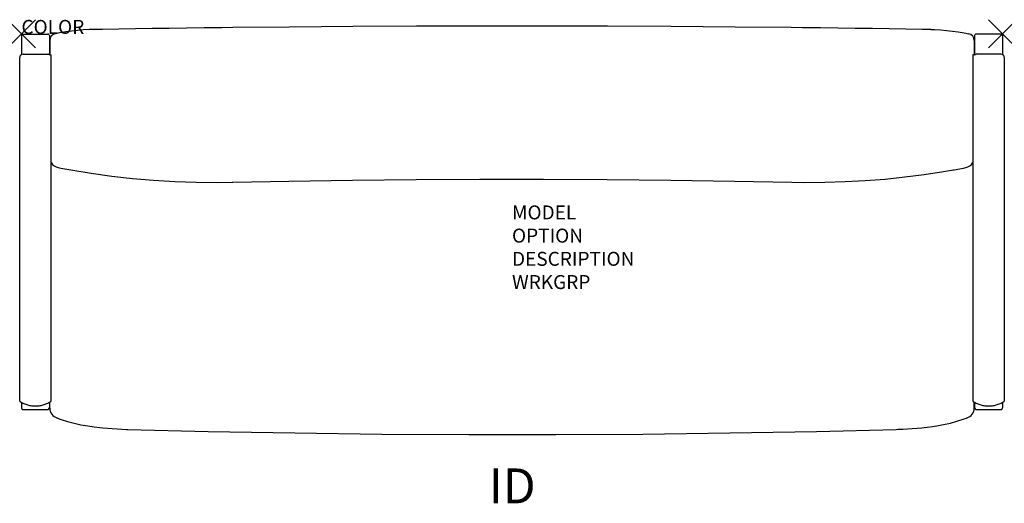
# Model space of a CAD drawing. Units: inches. Extents: x -0.1 to 70.4, y -33.7 to 1.
import ezdxf
from ezdxf.enums import TextEntityAlignment as Align

# ---------------------------------------------------------------- set-up
doc = ezdxf.new("R2010")
doc.units = ezdxf.units.IN
doc.header["$MEASUREMENT"] = 0
doc.header["$PDMODE"] = 3
doc.layers.add('AFUCH-P', color=2, linetype='Continuous')
doc.layers.add('AFUCH-P-TN', color=7, linetype='Continuous')

msp = doc.modelspace()

# ---------------------------------------------------------------- linework, layer by layer
at = {"layer": 'AFUCH-P', "color": 4, "linetype": 'Continuous'}
for p, q in [((0, -0.117), (0, -1.492)), ((0.1, -0.022), (1.9, -0.022)), ((2, -0.12), (2, -1.492)), ((68.3, -0.12), (68.3, -1.492)), ((70.2, -0.022), (68.4, -0.022)), ((70.3, -0.117), (70.3, -1.492)), ((-0.125, -26.318), (-0.125, -1.702)), ((2.125, -26.317), (2.125, -1.508)), ((68.175, -1.508), (68.175, -26.317)), ((70.425, -1.689), (70.425, -26.317)), ((2.636, -9.589), (2.829, -9.625)), ((2.829, -9.625), (3.551, -9.756)), ((3.54, -9.754), (3.551, -9.756)), ((66.076, -9.871), (66.792, -9.749)), ((66.707, -9.764), (66.821, -9.744)), ((66.708, -9.764), (66.792, -9.749)), ((66.821, -9.744), (67.51, -9.618)), ((67.51, -9.618), (67.664, -9.589)), ((51.085, -10.555), (55.193, -10.634)), ((15.106, -10.634), (15.152, -10.633)), ((0, -26.411), (0, -26.815)), ((2, -26.411), (2, -26.815)), ((68.3, -26.411), (68.3, -26.815)), ((70.3, -26.411), (70.3, -26.815)), ((0.1, -26.915), (1.9, -26.915)), ((68.4, -26.915), (70.2, -26.915)), ((2.522, -27.522), (2.858, -27.638)), ((67.778, -27.522), (67.778, -27.522)), ((5.619, -28.223), (5.619, -28.223)), ((64.681, -28.223), (64.681, -28.223))]:
    msp.add_line(p, q, dxfattribs=at)
at = {"layer": 'AFUCH-P', "color": 4}
for p, q in [((2.025, -0.481), (2.025, -1.508)), ((68.275, -0.481), (68.275, -1.508)), ((0.125, -1.459), (1.891, -1.46)), ((2.025, -1.508), (2.125, -1.508)), ((68.275, -1.508), (68.175, -1.508)), ((70.175, -1.459), (68.409, -1.46)), ((2.025, -26.816), (2.025, -26.396)), ((68.275, -26.816), (68.275, -26.396))]:
    msp.add_line(p, q, dxfattribs=at)
at = {"layer": 'AFUCH-P', "color": 4, "linetype": 'Continuous'}
for points in [[(5.15, 0.312), (4.856, 0.304), (4.433, 0.283), (4.012, 0.249), (3.592, 0.203), (3.174, 0.145), (2.758, 0.074), (2.423, 0.009)], [(15.136, 0.448), (14.378, 0.44), (13.1, 0.425), (11.839, 0.41), (10.597, 0.393), (9.372, 0.377), (8.166, 0.359), (6.977, 0.341), (5.807, 0.323), (5.15, 0.312)], [(55.164, 0.448), (51.133, 0.488), (46.564, 0.521), (41.998, 0.544), (37.433, 0.555), (32.871, 0.555), (28.31, 0.544), (23.752, 0.522), (19.196, 0.488), (15.136, 0.448)], [(65.15, 0.312), (64.537, 0.322), (63.366, 0.341), (62.178, 0.359), (60.971, 0.376), (59.747, 0.393), (58.504, 0.409), (57.244, 0.425), (55.966, 0.44), (55.164, 0.448)], [(65.15, 0.312), (65.444, 0.304), (65.867, 0.283), (66.288, 0.249), (66.708, 0.203), (67.126, 0.145), (67.542, 0.074), (67.877, 0.009)], [(2.025, -1.508), (2.024, -1.507), (2.009, -1.497), (1.994, -1.488), (1.978, -1.481), (1.961, -1.474), (1.944, -1.469), (1.927, -1.465), (1.909, -1.462), (1.891, -1.46)], [(68.275, -1.508), (68.276, -1.507), (68.291, -1.497), (68.306, -1.488), (68.322, -1.481), (68.339, -1.474), (68.356, -1.469), (68.373, -1.465), (68.391, -1.462), (68.409, -1.46)], [(3.54, -9.754), (4.99, -9.992), (6.471, -10.195), (7.965, -10.361), (9.472, -10.489), (10.99, -10.58), (12.52, -10.632), (14.059, -10.647), (15.106, -10.634)], [(55.194, -10.634), (56.117, -10.646), (57.575, -10.636), (59.022, -10.593), (60.459, -10.515), (61.883, -10.403), (63.294, -10.259), (64.692, -10.082), (66.076, -9.871)], [(15.153, -10.633), (19.171, -10.556), (23.73, -10.489), (28.289, -10.444), (32.849, -10.422), (37.408, -10.422), (41.967, -10.444), (46.526, -10.488), (51.085, -10.555)], [(-0.125, -26.318), (-0.125, -26.321), (-0.124, -26.324), (-0.123, -26.327), (-0.122, -26.33), (-0.121, -26.333), (-0.119, -26.335), (-0.117, -26.338), (-0.115, -26.34), (-0.112, -26.342), (-0.112, -26.343)], [(-0.112, -26.343), (-0.088, -26.358), (-0.025, -26.396), (0.039, -26.433), (0.104, -26.466), (0.171, -26.497), (0.238, -26.526), (0.306, -26.552), (0.375, -26.576), (0.445, -26.597), (0.516, -26.616), (0.587, -26.632), (0.658, -26.645), (0.73, -26.656), (0.802, -26.665), (0.874, -26.67), (0.946, -26.673), (1, -26.674)], [(1, -26.674), (1.053, -26.674), (1.125, -26.67), (1.197, -26.665), (1.269, -26.656), (1.34, -26.646), (1.412, -26.632), (1.483, -26.616), (1.553, -26.598), (1.623, -26.577), (1.692, -26.553), (1.76, -26.527), (1.828, -26.498), (1.894, -26.467), (1.96, -26.433), (2.024, -26.397), (2.087, -26.359), (2.112, -26.343)], [(2.112, -26.343), (2.112, -26.342), (2.115, -26.34), (2.117, -26.338), (2.119, -26.335), (2.121, -26.333), (2.122, -26.33), (2.123, -26.327), (2.124, -26.324), (2.125, -26.321), (2.125, -26.318)], [(68.175, -26.317), (68.175, -26.321), (68.176, -26.324), (68.177, -26.327), (68.178, -26.33), (68.179, -26.333), (68.181, -26.335), (68.183, -26.338), (68.185, -26.34), (68.188, -26.342), (68.188, -26.343)], [(68.188, -26.343), (68.212, -26.358), (68.275, -26.396), (68.339, -26.433), (68.404, -26.466), (68.471, -26.497), (68.538, -26.526), (68.606, -26.552), (68.675, -26.576), (68.745, -26.597), (68.816, -26.616), (68.887, -26.632), (68.958, -26.645), (69.03, -26.656), (69.102, -26.664), (69.174, -26.67), (69.246, -26.673), (69.3, -26.674)], [(69.3, -26.674), (69.353, -26.673), (69.425, -26.67), (69.497, -26.665), (69.569, -26.656), (69.64, -26.646), (69.712, -26.632), (69.783, -26.616), (69.853, -26.598), (69.923, -26.577), (69.992, -26.553), (70.06, -26.527), (70.128, -26.498), (70.194, -26.467), (70.26, -26.433), (70.324, -26.397), (70.387, -26.359), (70.412, -26.343)], [(70.412, -26.343), (70.412, -26.342), (70.415, -26.34), (70.417, -26.338), (70.419, -26.335), (70.421, -26.333), (70.422, -26.33), (70.423, -26.327), (70.424, -26.324), (70.425, -26.321), (70.425, -26.317)], [(2.858, -27.638), (3.304, -27.777), (3.774, -27.904), (4.262, -28.016), (4.747, -28.108), (5.222, -28.178), (5.619, -28.223)], [(64.681, -28.223), (65.118, -28.173), (65.592, -28.101), (66.076, -28.008), (66.564, -27.895), (67.034, -27.766), (67.481, -27.625), (67.778, -27.522)], [(5.619, -28.223), (5.822, -28.242), (6.167, -28.272), (6.511, -28.297), (6.854, -28.318), (7.192, -28.335), (7.524, -28.348), (7.633, -28.351)], [(7.633, -28.351), (13.368, -28.492), (19.597, -28.608), (25.827, -28.686), (32.057, -28.725), (38.287, -28.725), (44.518, -28.686), (50.748, -28.608), (56.977, -28.491), (62.667, -28.351)], [(62.667, -28.351), (62.82, -28.346), (63.151, -28.333), (63.489, -28.316), (63.832, -28.294), (64.176, -28.268), (64.522, -28.238), (64.681, -28.223)]]:
    msp.add_lwpolyline(points, dxfattribs=at)
for centre, radius, start, end in [((2.525, -0.481), 0.5, 101.76951, 180.00096), ((67.775, -0.481), 0.5, 359.99904, 78.23049), ((2.775, -8.852), 0.75, 209.4336, 259.34698), ((67.525, -8.852), 0.75, 280.65294, 330.5664)]:
    msp.add_arc(centre, radius, start, end, dxfattribs=at)
at = {"layer": 'AFUCH-P', "color": 4}
for centre, radius, start, end in [((0.098, -0.12), 0.0982, 88.93572, 178.50524), ((1.903, -0.119), 0.0968, 359.33865, 91.8977), ((68.397, -0.119), 0.0968, 88.1023, 180.66135), ((70.202, -0.12), 0.0982, 1.49476, 91.06428), ((0.122, -1.706), 0.247, 89.32388, 178.91667), ((70.178, -1.706), 0.247, 1.08333, 90.67612), ((0.1, -26.815), 0.1, 180.16181, 270.08323), ((1.9, -26.815), 0.1, 269.91677, 359.83819), ((2.782, -26.811), 0.757, 180.36729, 252.0899), ((67.518, -26.811), 0.757, 287.9101, 359.63271), ((68.4, -26.815), 0.1, 180.16181, 270.08323), ((70.2, -26.815), 0.1, 269.91677, 359.83819)]:
    msp.add_arc(centre, radius, start, end, dxfattribs=at)
for p in [(0, 0), (70.3, 0)]:
    msp.add_point(p, dxfattribs=at)

# ---------------------------------------------------------------- texts
at = {"layer": 'AFUCH-P', "color": 7, "flags": 9}
for tag, p, s in [('COLOR', (0, 0), 'TBD'), ('MODEL', (35.15, -13.298), ''), ('OPTION', (35.15, -14.962), ''), ('DESCRIPTION', (35.15, -16.625), ''), ('WRKGRP', (35.15, -18.289), '')]:
    msp.add_attdef(tag, p, s, height=1, dxfattribs=at)
at = {"layer": 'AFUCH-P-TN', "color": 7, "flags": 8}
msp.add_attdef('ID', text='', height=2.5, dxfattribs=at).set_placement((35.172, -32.725), align=Align.MIDDLE)

doc.saveas('drawing.dxf')
